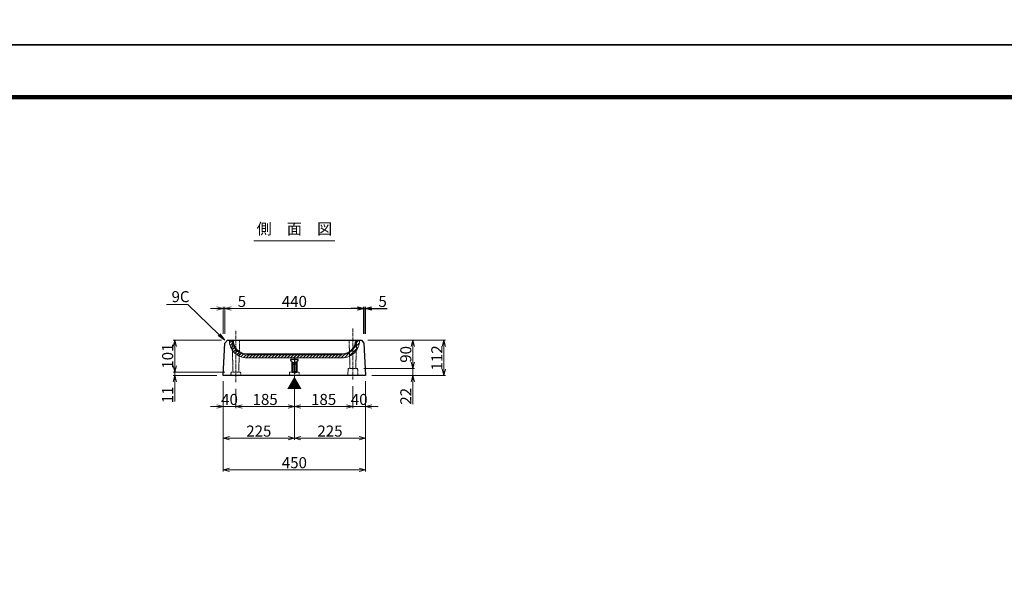
# Model space of a CAD drawing. Units: millimetres. Extents: x -29912 to 144750, y 24745 to 57393.
# Drawn here: x 88985 to 92099, y 31930 to 33713 of the extents above; entities that cross this region are included whole.
import ezdxf
from ezdxf import colors
from ezdxf.entities.mleader import LeaderData, LeaderLine
from ezdxf.enums import TextEntityAlignment as Align
from ezdxf.math import Vec2, Vec3

# ---------------------------------------------------------------- set-up
doc = ezdxf.new("R2010")
doc.units = ezdxf.units.MM
doc.header["$LTSCALE"] = 0.3
doc.linetypes.add('CENTER', pattern=[50.8, 31.75, -6.35, 6.35, -6.35])
doc.linetypes.add('HIDDEN2', pattern=[4.7625, 3.175, -1.5875])
for name, color, linetype, lineweight in [('D-BMK', 2, 'CENTER', 13), ('D-STR-DIM', 7, 'Continuous', 13), ('D-STR-HTXT', 7, 'Continuous', 13), ('D-STR-TXT', 7, 'Continuous', 13), ('D-STR1', 7, 'Continuous', 13), ('D-STR3', 6, 'Continuous', 13), ('TC-97-図枠', 7, 'Continuous', 15)]:
    doc.layers.add(name, color=color, linetype=linetype, lineweight=lineweight)
for name, color, linetype in [('LEVEL001', 7, 'Continuous'), ('TC-03-基準線', 2, 'CENTER'), ('TC-11-取付金物-1', 3, 'Continuous'), ('TC-15-ハッチ-ブラケット', 6, 'Continuous'), ('TC-19-寸法線-1', 7, 'Continuous')]:
    doc.layers.add(name, color=color, linetype=linetype)
doc.styles.add('MSゴシック', font='txt')
doc.styles.add('YOKO_GOTHIC', font='txt')
doc.dimstyles.new('1-10', dxfattribs={"dimscale": 10, "dimtxt": 3.5, "dimasz": 2, "dimexe": 0.5, "dimexo": 2, "dimgap": 0.5, "dimtad": 1, "dimdec": 0, "dimzin": 0, "dimdsep": 46, "dimtxsty": 'MSゴシック', "dimblk": 'OPEN30', "dimcen": 2, "dimclrd": 256, "dimclre": 256, "dimclrt": 256, "dimadec": 0, "dimazin": 0, "dimtfac": 1, "dimtdec": 0, "dimtmove": 0, "dimatfit": 3, "dimldrblk": 'OPEN30', "dimfxl": 1, "dimtolj": 1, "dimtzin": 0, "dimlwd": -1, "dimlwe": -1, "dimarcsym": 0})

# ---------------------------------------------------------------- blocks, each defined once
blk = doc.blocks.new('TC-図枠（物件名）')
for points in [[(33, 16), (825, 16), (825, 578), (33, 578)], [(33.25, 16.25), (824.75, 16.25), (824.75, 577.75), (33.25, 577.75)], [(33.5, 16.5), (824.5, 16.5), (824.5, 577.5), (33.5, 577.5)], [(33.75, 16.75), (824.25, 16.75), (824.25, 577.25), (33.75, 577.25)], [(34, 17), (824, 17), (824, 577), (34, 577)]]:
    blk.add_lwpolyline(points, close=True)
at = {"layer": 'DEFPOINTS', "color": 165}
blk.add_lwpolyline([(0, 0), (841, 0), (841, 594), (0, 594)], close=True, dxfattribs=at)
blk = doc.blocks.new('_OPEN')
at = {"color": 0, "linetype": 'ByBlock', "lineweight": -2}
for p, q in [((-1, 0.17), (0, 0)), ((0, 0), (-1, -0.17)), ((0, 0), (-1, 0))]:
    blk.add_line(p, q, dxfattribs=at)
blk = doc.blocks.new('_OPEN30')
at = {"color": 0, "linetype": 'ByBlock', "lineweight": -2}
for p, q in [((-1, 0.27), (0, 0)), ((0, 0), (-1, -0.27)), ((0, 0), (-1, 0))]:
    blk.add_line(p, q, dxfattribs=at)
blk = doc.blocks.new('*D3945')
at = {"layer": 'D-STR-DIM', "transparency": 16777216}
for p, q in [((89628.6, 32569.2), (89628.6, 32284.2)), ((90078.6, 32569.2), (90078.6, 32284.2)), ((89648.6, 32289.2), (90058.6, 32289.2))]:
    blk.add_line(p, q, dxfattribs=at)
at = {"layer": 'DEFPOINTS', "color": 0, "transparency": 16777216}
for p in [(89628.6, 32589.2), (90078.6, 32589.2), (90078.6, 32289.2)]:
    blk.add_point(p, dxfattribs=at)
at = {"layer": 'D-STR-DIM', "transparency": 16777216, "xscale": 20, "yscale": 20, "zscale": 20, "rotation": 180}
blk.add_blockref('_OPEN30', (89628.6, 32289.2), dxfattribs=at)
at = {"layer": 'D-STR-DIM', "transparency": 16777216, "xscale": 20, "yscale": 20, "zscale": 20}
blk.add_blockref('_OPEN30', (90078.6, 32289.2), dxfattribs=at)
at = {"layer": 'D-STR-DIM', "transparency": 16777216, "insert": (89853.6, 32311.7), "char_height": 35, "attachment_point": 5, "style": 'MSゴシック'}
blk.add_mtext('\\A1;450', dxfattribs=at)
blk = doc.blocks.new('*D3946')
at = {"layer": 'D-STR-DIM', "transparency": 16777216}
for p, q in [((89628.6, 32569.2), (89628.6, 32384.2)), ((89853.6, 32569.2), (89853.6, 32384.2)), ((89648.6, 32389.2), (89833.6, 32389.2))]:
    blk.add_line(p, q, dxfattribs=at)
at = {"layer": 'DEFPOINTS', "color": 0, "transparency": 16777216}
for p in [(89628.6, 32589.2), (89853.6, 32589.2), (89853.6, 32389.2)]:
    blk.add_point(p, dxfattribs=at)
at = {"layer": 'D-STR-DIM', "transparency": 16777216, "xscale": 20, "yscale": 20, "zscale": 20, "rotation": 180}
blk.add_blockref('_OPEN30', (89628.6, 32389.2), dxfattribs=at)
at = {"layer": 'D-STR-DIM', "transparency": 16777216, "xscale": 20, "yscale": 20, "zscale": 20}
blk.add_blockref('_OPEN30', (89853.6, 32389.2), dxfattribs=at)
at = {"layer": 'D-STR-DIM', "transparency": 16777216, "insert": (89741.1, 32411.7), "char_height": 35, "attachment_point": 5, "style": 'MSゴシック'}
blk.add_mtext('\\A1;225', dxfattribs=at)
blk = doc.blocks.new('*D3947')
at = {"layer": 'D-STR-DIM', "transparency": 16777216}
for p, q in [((89853.6, 32569.2), (89853.6, 32384.2)), ((90078.6, 32569.2), (90078.6, 32384.2)), ((89873.6, 32389.2), (90058.6, 32389.2))]:
    blk.add_line(p, q, dxfattribs=at)
at = {"layer": 'DEFPOINTS', "color": 0, "transparency": 16777216}
for p in [(89853.6, 32589.2), (90078.6, 32589.2), (90078.6, 32389.2)]:
    blk.add_point(p, dxfattribs=at)
at = {"layer": 'D-STR-DIM', "transparency": 16777216, "xscale": 20, "yscale": 20, "zscale": 20, "rotation": 180}
blk.add_blockref('_OPEN30', (89853.6, 32389.2), dxfattribs=at)
at = {"layer": 'D-STR-DIM', "transparency": 16777216, "xscale": 20, "yscale": 20, "zscale": 20}
blk.add_blockref('_OPEN30', (90078.6, 32389.2), dxfattribs=at)
at = {"layer": 'D-STR-DIM', "transparency": 16777216, "insert": (89966.1, 32411.7), "char_height": 35, "attachment_point": 5, "style": 'MSゴシック'}
blk.add_mtext('\\A1;225', dxfattribs=at)
blk = doc.blocks.new('*D3948')
at = {"layer": 'D-STR1', "transparency": 16777216}
for p, q in [((89608.6, 32799.2), (89588.6, 32799.2)), ((89628.6, 32719.2), (89628.6, 32804.2)), ((89628.6, 32799.2), (89633.6, 32799.2)), ((89633.6, 32719.2), (89633.6, 32804.2)), ((89653.6, 32799.2), (89701.7, 32799.2))]:
    blk.add_line(p, q, dxfattribs=at)
at = {"layer": 'DEFPOINTS', "color": 0, "transparency": 16777216}
for p in [(89633.6, 32799.2), (89628.6, 32699.2), (89633.6, 32699.2)]:
    blk.add_point(p, dxfattribs=at)
at = {"layer": 'D-STR1', "transparency": 16777216, "xscale": 20, "yscale": 20, "zscale": 20}
blk.add_blockref('_OPEN30', (89628.6, 32799.2), dxfattribs=at)
at = {"layer": 'D-STR1', "transparency": 16777216, "xscale": 20, "yscale": 20, "zscale": 20, "rotation": 180}
blk.add_blockref('_OPEN30', (89633.6, 32799.2), dxfattribs=at)
at = {"layer": 'D-STR1', "transparency": 16777216, "insert": (89687.6, 32821.7), "char_height": 35, "attachment_point": 5, "style": 'MSゴシック'}
blk.add_mtext('\\A1;5', dxfattribs=at)
blk = doc.blocks.new('*D3949')
at = {"layer": 'D-STR1', "transparency": 16777216}
for p, q in [((89633.6, 32719.2), (89633.6, 32804.2)), ((89653.6, 32799.2), (90053.6, 32799.2)), ((90073.6, 32719.2), (90073.6, 32804.2))]:
    blk.add_line(p, q, dxfattribs=at)
at = {"layer": 'DEFPOINTS', "color": 0, "transparency": 16777216}
for p in [(90073.6, 32799.2), (89633.6, 32699.2), (90073.6, 32699.2)]:
    blk.add_point(p, dxfattribs=at)
at = {"layer": 'D-STR1', "transparency": 16777216, "xscale": 20, "yscale": 20, "zscale": 20, "rotation": 180}
blk.add_blockref('_OPEN30', (89633.6, 32799.2), dxfattribs=at)
at = {"layer": 'D-STR1', "transparency": 16777216, "xscale": 20, "yscale": 20, "zscale": 20}
blk.add_blockref('_OPEN30', (90073.6, 32799.2), dxfattribs=at)
at = {"layer": 'D-STR1', "transparency": 16777216, "insert": (89853.6, 32821.7), "char_height": 35, "attachment_point": 5, "style": 'MSゴシック'}
blk.add_mtext('\\A1;440', dxfattribs=at)
blk = doc.blocks.new('*D3950')
at = {"layer": 'DEFPOINTS', "color": 0, "transparency": 16777216}
for p in [(90078.6, 32799.2), (90073.6, 32699.2), (90078.6, 32699.2)]:
    blk.add_point(p, dxfattribs=at)
at = {"layer": 'TC-19-寸法線-1', "transparency": 16777216}
for p, q in [((90053.6, 32799.2), (90033.6, 32799.2)), ((90073.6, 32719.2), (90073.6, 32804.2)), ((90073.6, 32799.2), (90078.6, 32799.2)), ((90078.6, 32719.2), (90078.6, 32804.2)), ((90098.6, 32799.2), (90146.7, 32799.2))]:
    blk.add_line(p, q, dxfattribs=at)
at = {"layer": 'TC-19-寸法線-1', "transparency": 16777216, "xscale": 20, "yscale": 20, "zscale": 20}
blk.add_blockref('_OPEN30', (90073.6, 32799.2), dxfattribs=at)
at = {"layer": 'TC-19-寸法線-1', "transparency": 16777216, "xscale": 20, "yscale": 20, "zscale": 20, "rotation": 180}
blk.add_blockref('_OPEN30', (90078.6, 32799.2), dxfattribs=at)
at = {"layer": 'TC-19-寸法線-1', "transparency": 16777216, "insert": (90132.6, 32821.7), "char_height": 35, "attachment_point": 5, "style": 'MSゴシック'}
blk.add_mtext('\\A1;5', dxfattribs=at)
blk = doc.blocks.new('*D3951')
at = {"layer": 'D-STR-DIM', "transparency": 16777216}
for p, q in [((89628.6, 32569.2), (89628.6, 32484.2)), ((89668.6, 32545.2), (89668.6, 32484.2)), ((89608.6, 32489.2), (89588.6, 32489.2)), ((89628.6, 32489.2), (89668.6, 32489.2)), ((89688.6, 32489.2), (89708.6, 32489.2))]:
    blk.add_line(p, q, dxfattribs=at)
at = {"layer": 'DEFPOINTS', "color": 0, "transparency": 16777216}
for p in [(89628.6, 32589.2), (89668.6, 32565.2), (89668.6, 32489.2)]:
    blk.add_point(p, dxfattribs=at)
at = {"layer": 'D-STR-DIM', "transparency": 16777216, "xscale": 20, "yscale": 20, "zscale": 20}
blk.add_blockref('_OPEN30', (89628.6, 32489.2), dxfattribs=at)
at = {"layer": 'D-STR-DIM', "transparency": 16777216, "xscale": 20, "yscale": 20, "zscale": 20, "rotation": 180}
blk.add_blockref('_OPEN30', (89668.6, 32489.2), dxfattribs=at)
at = {"layer": 'D-STR-DIM', "transparency": 16777216, "insert": (89648.6, 32511.7), "char_height": 35, "attachment_point": 5, "style": 'MSゴシック'}
blk.add_mtext('\\A1;40', dxfattribs=at)
blk = doc.blocks.new('*D3952')
at = {"layer": 'D-STR-DIM', "transparency": 16777216}
for p, q in [((89668.6, 32545.2), (89668.6, 32484.2)), ((89853.6, 32569.2), (89853.6, 32484.2)), ((89688.6, 32489.2), (89833.6, 32489.2))]:
    blk.add_line(p, q, dxfattribs=at)
at = {"layer": 'DEFPOINTS', "color": 0, "transparency": 16777216}
for p in [(89853.6, 32589.2), (89668.6, 32565.2), (89853.6, 32489.2)]:
    blk.add_point(p, dxfattribs=at)
at = {"layer": 'D-STR-DIM', "transparency": 16777216, "xscale": 20, "yscale": 20, "zscale": 20, "rotation": 180}
blk.add_blockref('_OPEN30', (89668.6, 32489.2), dxfattribs=at)
at = {"layer": 'D-STR-DIM', "transparency": 16777216, "xscale": 20, "yscale": 20, "zscale": 20}
blk.add_blockref('_OPEN30', (89853.6, 32489.2), dxfattribs=at)
at = {"layer": 'D-STR-DIM', "transparency": 16777216, "insert": (89761.1, 32511.7), "char_height": 35, "attachment_point": 5, "style": 'MSゴシック'}
blk.add_mtext('\\A1;185', dxfattribs=at)
blk = doc.blocks.new('*D3953')
at = {"layer": 'D-STR-DIM', "transparency": 16777216}
for p, q in [((90038.6, 32553.2), (90038.6, 32484.2)), ((90078.6, 32569.2), (90078.6, 32484.2)), ((90018.6, 32489.2), (89998.6, 32489.2)), ((90038.6, 32489.2), (90078.6, 32489.2)), ((90098.6, 32489.2), (90118.6, 32489.2))]:
    blk.add_line(p, q, dxfattribs=at)
at = {"layer": 'DEFPOINTS', "color": 0, "transparency": 16777216}
for p in [(90038.6, 32573.2), (90078.6, 32589.2), (90078.6, 32489.2)]:
    blk.add_point(p, dxfattribs=at)
at = {"layer": 'D-STR-DIM', "transparency": 16777216, "xscale": 20, "yscale": 20, "zscale": 20}
blk.add_blockref('_OPEN30', (90038.6, 32489.2), dxfattribs=at)
at = {"layer": 'D-STR-DIM', "transparency": 16777216, "xscale": 20, "yscale": 20, "zscale": 20, "rotation": 180}
blk.add_blockref('_OPEN30', (90078.6, 32489.2), dxfattribs=at)
at = {"layer": 'D-STR-DIM', "transparency": 16777216, "insert": (90058.6, 32511.7), "char_height": 35, "attachment_point": 5, "style": 'MSゴシック'}
blk.add_mtext('\\A1;40', dxfattribs=at)
blk = doc.blocks.new('*D3954')
at = {"layer": 'D-STR-DIM', "transparency": 16777216}
for p, q in [((89853.6, 32569.2), (89853.6, 32484.2)), ((90038.6, 32553.2), (90038.6, 32484.2)), ((89873.6, 32489.2), (90018.6, 32489.2))]:
    blk.add_line(p, q, dxfattribs=at)
at = {"layer": 'DEFPOINTS', "color": 0, "transparency": 16777216}
for p in [(89853.6, 32589.2), (90038.6, 32573.2), (90038.6, 32489.2)]:
    blk.add_point(p, dxfattribs=at)
at = {"layer": 'D-STR-DIM', "transparency": 16777216, "xscale": 20, "yscale": 20, "zscale": 20, "rotation": 180}
blk.add_blockref('_OPEN30', (89853.6, 32489.2), dxfattribs=at)
at = {"layer": 'D-STR-DIM', "transparency": 16777216, "xscale": 20, "yscale": 20, "zscale": 20}
blk.add_blockref('_OPEN30', (90038.6, 32489.2), dxfattribs=at)
at = {"layer": 'D-STR-DIM', "transparency": 16777216, "insert": (89946.1, 32511.7), "char_height": 35, "attachment_point": 5, "style": 'MSゴシック'}
blk.add_mtext('\\A1;185', dxfattribs=at)
blk = doc.blocks.new('TC-M12-Pins-L-040')
at = {"linetype": 'ByBlock'}
for p, q in [((-30, 5.8), (-30.5, 0)), ((-30, -5.8), (-30.5, 0)), ((-30, 5.8), (-25.5, 5.8)), ((-30, 5.8), (-30, 0)), ((-30, -5.8), (-30, 0)), ((-25.5, 5.8), (-25, 6.2)), ((-25.5, 5.8), (-25, 5.2)), ((-25.5, 5.8), (-25.5, 0)), ((-25.5, -5.8), (-25.5, 0)), ((-25, 6.2), (-0.2, 6.2)), ((-25, 5.2), (-25, 0)), ((-25, 5.2), (-1.2, 5.2)), ((-25, -5.2), (-25, 0)), ((0, 6.5), (-1.2, 5.2)), ((-1.2, 5.2), (-1.2, 0)), ((-1.2, -5.2), (-1.2, 0)), ((-30, -5.8), (-25.5, -5.8)), ((-25.5, -5.8), (-25, -5.2)), ((-25.5, -5.8), (-25, -6.2)), ((-25, -5.2), (-1.2, -5.2)), ((-25, -6.2), (-0.2, -6.2)), ((0, -6.5), (-1.2, -5.2))]:
    blk.add_line(p, q, dxfattribs=at)
blk.add_lwpolyline([(-36, -11), (-36, -10.5, -0.414214), (-34, -8.5), (0, -8.5), (0, 8.5), (-34, 8.5, -0.414214), (-36, 10.5), (-36, 11, 0.414214), (-37, 12), (-39, 12, 0.414214), (-40, 11), (-40, -11, 0.414214), (-39, -12), (-37, -12, 0.414214)], format="xyb", close=True, dxfattribs=at)
at = {"layer": 'TC-03-基準線', "ltscale": 0.2}
blk.add_line((-42.6, 0), (5, 0), dxfattribs=at)
blk = doc.blocks.new('*D3955')
at = {"layer": 'D-STR-DIM', "transparency": 16777216}
for p, q in [((89622.6, 32699.2), (89470.3, 32699.2)), ((89475.3, 32679.2), (89475.3, 32618.2)), ((89633.6, 32598.2), (89470.3, 32598.2))]:
    blk.add_line(p, q, dxfattribs=at)
at = {"layer": 'DEFPOINTS', "color": 0, "transparency": 16777216}
for p in [(89642.6, 32699.2), (89475.3, 32598.2), (89653.6, 32598.2)]:
    blk.add_point(p, dxfattribs=at)
at = {"layer": 'D-STR-DIM', "transparency": 16777216, "xscale": 20, "yscale": 20, "zscale": 20}
for p, rotation in [((89475.3, 32699.2), 90), ((89475.3, 32598.2), 270)]:
    blk.add_blockref('_OPEN30', p, dxfattribs=dict(at, rotation=rotation))
at = {"layer": 'D-STR-DIM', "transparency": 16777216, "insert": (89452.8, 32648.7), "char_height": 35, "attachment_point": 5, "rotation": 90, "style": 'MSゴシック'}
blk.add_mtext('\\A1;101', dxfattribs=at)
blk = doc.blocks.new('*D3956')
at = {"layer": 'D-STR-DIM', "transparency": 16777216}
for p, q in [((90094.6, 32699.2), (90331.6, 32699.2)), ((90326.6, 32679.2), (90326.6, 32607.2)), ((90098.7, 32587.2), (90331.6, 32587.2))]:
    blk.add_line(p, q, dxfattribs=at)
at = {"layer": 'DEFPOINTS', "color": 0, "transparency": 16777216}
for p in [(90074.6, 32699.2), (90078.7, 32587.2), (90326.6, 32587.2)]:
    blk.add_point(p, dxfattribs=at)
at = {"layer": 'D-STR-DIM', "transparency": 16777216, "xscale": 20, "yscale": 20, "zscale": 20}
for p, rotation in [((90326.6, 32699.2), 90), ((90326.6, 32587.2), 270)]:
    blk.add_blockref('_OPEN30', p, dxfattribs=dict(at, rotation=rotation))
at = {"layer": 'D-STR-DIM', "transparency": 16777216, "insert": (90304.1, 32643.2), "char_height": 35, "attachment_point": 5, "rotation": 90, "style": 'MSゴシック'}
blk.add_mtext('\\A1;112', dxfattribs=at)
blk = doc.blocks.new('*D3957')
at = {"layer": 'D-STR-DIM', "transparency": 16777216}
for p, q in [((90085.6, 32699.2), (90233.5, 32699.2)), ((90228.5, 32679.2), (90228.5, 32629.2)), ((90073.6, 32609.2), (90233.5, 32609.2))]:
    blk.add_line(p, q, dxfattribs=at)
at = {"layer": 'DEFPOINTS', "color": 0, "transparency": 16777216}
for p in [(90065.6, 32699.2), (90053.6, 32609.2), (90228.5, 32609.2)]:
    blk.add_point(p, dxfattribs=at)
at = {"layer": 'D-STR-DIM', "transparency": 16777216, "xscale": 20, "yscale": 20, "zscale": 20}
for p, rotation in [((90228.5, 32699.2), 90), ((90228.5, 32609.2), 270)]:
    blk.add_blockref('_OPEN30', p, dxfattribs=dict(at, rotation=rotation))
at = {"layer": 'D-STR-DIM', "transparency": 16777216, "insert": (90206, 32654.2), "char_height": 35, "attachment_point": 5, "rotation": 90, "style": 'MSゴシック'}
blk.add_mtext('\\A1;90', dxfattribs=at)
blk = doc.blocks.new('*D3958')
at = {"layer": 'D-STR-DIM', "transparency": 16777216}
for p, q in [((90228.5, 32629.2), (90228.5, 32649.2)), ((90073.6, 32609.2), (90233.5, 32609.2)), ((90228.5, 32609.2), (90228.5, 32587.2)), ((90098.7, 32587.2), (90233.5, 32587.2)), ((90228.5, 32567.2), (90228.5, 32496.3))]:
    blk.add_line(p, q, dxfattribs=at)
at = {"layer": 'DEFPOINTS', "color": 0, "transparency": 16777216}
for p in [(90053.6, 32609.2), (90078.7, 32587.2), (90228.5, 32587.2)]:
    blk.add_point(p, dxfattribs=at)
at = {"layer": 'D-STR-DIM', "transparency": 16777216, "xscale": 20, "yscale": 20, "zscale": 20}
for p, rotation in [((90228.5, 32609.2), 270), ((90228.5, 32587.2), 90)]:
    blk.add_blockref('_OPEN30', p, dxfattribs=dict(at, rotation=rotation))
at = {"layer": 'D-STR-DIM', "transparency": 16777216, "insert": (90206, 32521.7), "char_height": 35, "attachment_point": 5, "rotation": 90, "style": 'MSゴシック'}
blk.add_mtext('\\A1;22', dxfattribs=at)
blk = doc.blocks.new('*D3959')
at = {"layer": 'D-STR-DIM', "transparency": 16777216}
for p, q in [((89475.3, 32618.2), (89475.3, 32638.2)), ((89633.6, 32598.2), (89470.3, 32598.2)), ((89608.5, 32587.2), (89470.3, 32587.2)), ((89475.3, 32598.2), (89475.3, 32587.2)), ((89475.3, 32567.2), (89475.3, 32505))]:
    blk.add_line(p, q, dxfattribs=at)
at = {"layer": 'DEFPOINTS', "color": 0, "transparency": 16777216}
for p in [(89475.3, 32587.2), (89628.5, 32587.2), (89653.6, 32598.2)]:
    blk.add_point(p, dxfattribs=at)
at = {"layer": 'D-STR-DIM', "transparency": 16777216, "xscale": 20, "yscale": 20, "zscale": 20}
for p, rotation in [((89475.3, 32598.2), 270), ((89475.3, 32587.2), 90)]:
    blk.add_blockref('_OPEN30', p, dxfattribs=dict(at, rotation=rotation))
at = {"layer": 'D-STR-DIM', "transparency": 16777216, "insert": (89452.8, 32526.1), "char_height": 35, "attachment_point": 5, "rotation": 90, "style": 'MSゴシック'}
blk.add_mtext('\\A1;11', dxfattribs=at)

msp = doc.modelspace()

# ---------------------------------------------------------------- hatches: boundary and pattern name
at = {"layer": 'TC-15-ハッチ-ブラケット', "transparency": 33554457}
h = msp.add_hatch(dxfattribs=at)
h.set_pattern_fill('JIS_WOOD', color=256, scale=10)
h.set_pattern_definition([(45, (9755.276, -17172.751), (-5, 5), [])])
h.paths.add_polyline_path([(89703.83, 32643.04, -0.4148937), (89647.83, 32699.17), (89657.83, 32699.17), (89657.83, 32699.04, 0.4142136), (89703.83, 32653.04), (90003.83, 32653.04, 0.4142136), (90049.83, 32699.04), (90049.83, 32699.17), (90059.83, 32699.17, -0.4148937), (90003.83, 32643.04)])

# ---------------------------------------------------------------- linework, layer by layer
at = {"layer": 'D-BMK'}
for p, q in [((89668.55, 32728.43), (89668.55, 32565.15)), ((90038.55, 32736.46), (90038.55, 32573.19)), ((89853.65, 32647.2), (89853.65, 32576.18))]:
    msp.add_line(p, q, dxfattribs=at)
at = {"layer": 'D-STR-TXT'}
msp.add_line((89725.61, 33012.93), (89981.5, 33012.93), dxfattribs=at)
at = {"layer": 'D-STR1', "linetype": 'HIDDEN2'}
for points in [[(89677.55, 32598.17), (89680.61, 32699.17), (89656.55, 32699.17), (89659.55, 32598.17)], [(90047.55, 32609.17), (90050.55, 32699.17), (90026.55, 32699.17), (90029.55, 32609.17)], [(90022.55, 32587.17), (90023.55, 32609.17), (90053.55, 32609.17), (90054.55, 32587.17)], [(89652.55, 32587.17), (89653.55, 32598.17), (89683.55, 32598.17), (89684.55, 32587.17)], [(89837.65, 32587.17), (89838.65, 32598.17), (89868.65, 32598.17), (89869.65, 32587.17)]]:
    msp.add_lwpolyline(points, dxfattribs=at)
at = {"layer": 'D-STR1'}
for points in [[(90049.55, 32699.17, -0.4142136), (90003.55, 32653.17), (89703.55, 32653.17, -0.4142136), (89657.55, 32699.17, -0.4142136)], [(90046.55, 32699.17, -0.4142136), (90003.55, 32656.17), (89703.55, 32656.17, -0.4142136), (89660.55, 32699.17, -0.4142136)]]:
    msp.add_lwpolyline(points, format="xyb", dxfattribs=at)
at = {"layer": 'D-STR3'}
for points in [[(89647.83, 32699.17), (89647.83, 32699.04, 0.4142136), (89703.83, 32643.04), (90003.83, 32643.04, 0.4142136), (90059.83, 32699.04), (90059.83, 32699.17)], [(89647.83, 32699.17), (89647.83, 32699.04, 0.4142136), (89703.83, 32643.04), (90003.83, 32643.04, 0.4142136), (90059.83, 32699.04), (90059.83, 32699.17)], [(89657.83, 32699.17), (89657.83, 32699.04, 0.4142136), (89703.83, 32653.04), (90003.83, 32653.04, 0.4142136), (90049.83, 32699.04), (90049.83, 32699.17)]]:
    msp.add_lwpolyline(points, format="xyb", dxfattribs=at)
at = {"layer": 'D-STR3', "linetype": 'Continuous'}
for points in [[(89647.83, 32699.17), (89657.83, 32699.17)], [(90049.83, 32699.17), (90059.83, 32699.17)]]:
    msp.add_lwpolyline(points, dxfattribs=at)
at = {"layer": 'LEVEL001', "color": 7, "linetype": 'Continuous'}
msp.add_lwpolyline([(89628.55, 32587.17), (89633.55, 32690.17), (89642.55, 32699.17), (90065.55, 32699.17), (90073.55, 32690.17), (90078.65, 32587.17)], close=True, dxfattribs=at)

# ---------------------------------------------------------------- block references
at = {"layer": 'TC-11-取付金物-1', "linetype": 'ByBlock', "rotation": 270}
msp.add_blockref('TC-M12-Pins-L-040', (89853.65, 32598.17), dxfattribs=at)
at = {"layer": 'TC-97-図枠', "xscale": 10, "yscale": 10, "zscale": 10}
for p in [(85879.86, 33632.73), (85879.86, 27692.73)]:
    msp.add_blockref('TC-図枠（物件名）', p, dxfattribs=at)

# ---------------------------------------------------------------- texts
at = {"layer": 'D-STR-HTXT', "style": 'YOKO_GOTHIC'}
msp.add_text('▼', height=35, rotation=180, dxfattribs=at).set_placement((89853.73, 32563.37), align=Align.MIDDLE_CENTER)
at = {"layer": 'D-STR-TXT', "style": 'YOKO_GOTHIC'}
msp.add_text('側\u3000面\u3000図', height=35, dxfattribs=at).set_placement((89853.66, 33022.93), align=Align.BOTTOM_CENTER)

# ---------------------------------------------------------------- dimensions: what is measured, and where the dimension line sits
at = {"layer": 'D-STR-DIM'}
for base, p1, p2, picture, middle in [((89475.33, 32598.17), (89642.55, 32699.17), (89653.55, 32598.17), '*D3955', (89452.83, 32648.67)), ((90228.51, 32609.17), (90065.55, 32699.17), (90053.55, 32609.17), '*D3957', (90206.01, 32654.17)), ((90326.55, 32587.17), (90074.55, 32699.17), (90078.65, 32587.17), '*D3956', (90304.05, 32643.17)), ((89475.33, 32587.17), (89653.55, 32598.17), (89628.45, 32587.17), '*D3959', (89452.83, 32526.09)), ((90228.51, 32587.17), (90053.55, 32609.17), (90078.65, 32587.17), '*D3958', (90206.01, 32521.74))]:
    dim = msp.add_linear_dim(base=base, p1=p1, p2=p2, angle=270, dimstyle='1-10', dxfattribs=at)
    dim.commit()
    dim.dimension.update_dxf_attribs({"geometry": picture, "text_midpoint": middle})
dim = msp.add_linear_dim(base=(89668.55, 32489.17), p1=(89628.55, 32589.17), p2=(89668.55, 32565.15), dimstyle='1-10', dxfattribs=at)
dim.commit()
dim.dimension.update_dxf_attribs({"geometry": '*D3951', "text_midpoint": (89648.55, 32489.17), "dimtype": 160})
for base, p2, picture, middle in [((90078.55, 32289.17), (90078.55, 32589.17), '*D3945', (89853.55, 32311.67)), ((89853.55, 32389.17), (89853.55, 32589.17), '*D3946', (89741.05, 32411.67))]:
    dim = msp.add_linear_dim(base=base, p1=(89628.55, 32589.17), p2=p2, dimstyle='1-10', dxfattribs=at)
    dim.commit()
    dim.dimension.update_dxf_attribs({"geometry": picture, "text_midpoint": middle})
for base, p1, p2, picture, middle in [((89853.55, 32489.17), (89668.55, 32565.15), (89853.55, 32589.17), '*D3952', (89761.05, 32511.67)), ((90078.55, 32389.17), (89853.55, 32589.17), (90078.55, 32589.17), '*D3947', (89966.05, 32411.67)), ((90038.55, 32489.17), (89853.55, 32589.17), (90038.55, 32573.19), '*D3954', (89946.05, 32511.67))]:
    dim = msp.add_linear_dim(base=base, p1=p1, p2=p2, dimstyle='1-10', override={"dimtmove": 1}, dxfattribs=at)
    dim.commit()
    dim.dimension.update_dxf_attribs({"geometry": picture, "text_midpoint": middle})
dim = msp.add_linear_dim(base=(90078.55, 32489.17), p1=(90038.55, 32573.19), p2=(90078.55, 32589.17), dimstyle='1-10', override={"dimtmove": 1}, dxfattribs=at)
dim.commit()
dim.dimension.update_dxf_attribs({"geometry": '*D3953', "text_midpoint": (90058.55, 32489.17), "dimtype": 160})
at = {"layer": 'D-STR1'}
for base, p1, p2, override, picture, middle in [((89633.55, 32799.17), (89628.55, 32699.17), (89633.55, 32699.19), {"dimarcsym": 2}, '*D3948', (89687.61, 32821.67)), ((90073.55, 32799.17), (89633.55, 32699.19), (90073.55, 32699.17), {"dimtmove": 1, "dimarcsym": 2}, '*D3949', (89853.55, 32821.67))]:
    dim = msp.add_linear_dim(base=base, p1=p1, p2=p2, dimstyle='1-10', override=override, dxfattribs=at)
    dim.commit()
    dim.dimension.update_dxf_attribs({"geometry": picture, "text_midpoint": middle})
at = {"layer": 'TC-19-寸法線-1'}
dim = msp.add_linear_dim(base=(90078.55, 32799.17), p1=(90073.55, 32699.17), p2=(90078.55, 32699.17), dimstyle='1-10', override={"dimarcsym": 2}, dxfattribs=at)
dim.commit()
dim.dimension.update_dxf_attribs({"geometry": '*D3950', "text_midpoint": (90132.61, 32821.67)})

# ---------------------------------------------------------------- leaders
at = {"layer": 'D-STR-HTXT'}
ml = msp.add_multileader_mtext('Standard', dxfattribs=at)
ml.set_content('9C', color=256, style='YOKO_GOTHIC')
ml.set_leader_properties(color=256, linetype='ByLayer', lineweight=-1)
ml.set_arrow_properties(name='OPEN')
ml.build(insert=Vec2(0, 0))
ml.multileader.update_dxf_attribs({"text_left_attachment_type": 6, "text_right_attachment_type": 6, "dogleg_length": 1, "arrow_head_size": 25, "scale": 10})
ctx = ml.context
ctx.base_point, ctx.scale, ctx.char_height, ctx.arrow_head_size, ctx.landing_gap_size, ctx.plane_origin = Vec3(89465.17, 32812.29), 10, 35, 25, 0, Vec3(89652.55, 32949.19)
ctx.left_attachment, ctx.right_attachment = 6, 6
notes = []
notes.append((ctx, [(0, (1, 1, 0), (89516.92, 32812.29), (-1, 0), 10, [(0, [(89633.55, 32699.19)], 0, [])])]))
ctx.mtext.insert, ctx.mtext.flow_direction = Vec3(89465.17, 32854.29), 5
for ctx, leaders in notes:
    for number, flags, end, landing, length, lines in leaders:
        leader = LeaderData()
        leader.index, (leader.has_last_leader_line, leader.has_dogleg_vector, leader.attachment_direction) = number, flags
        leader.last_leader_point, leader.dogleg_vector, leader.dogleg_length = Vec3(end), Vec3(landing), length
        for number, points, colour, breaks in lines:
            line = LeaderLine()
            line.index, line.vertices, line.color, line.breaks = number, Vec3.list(points), colors.encode_raw_color(colour), breaks
            leader.lines.append(line)
        ctx.leaders.append(leader)

doc.saveas('drawing.dxf')
